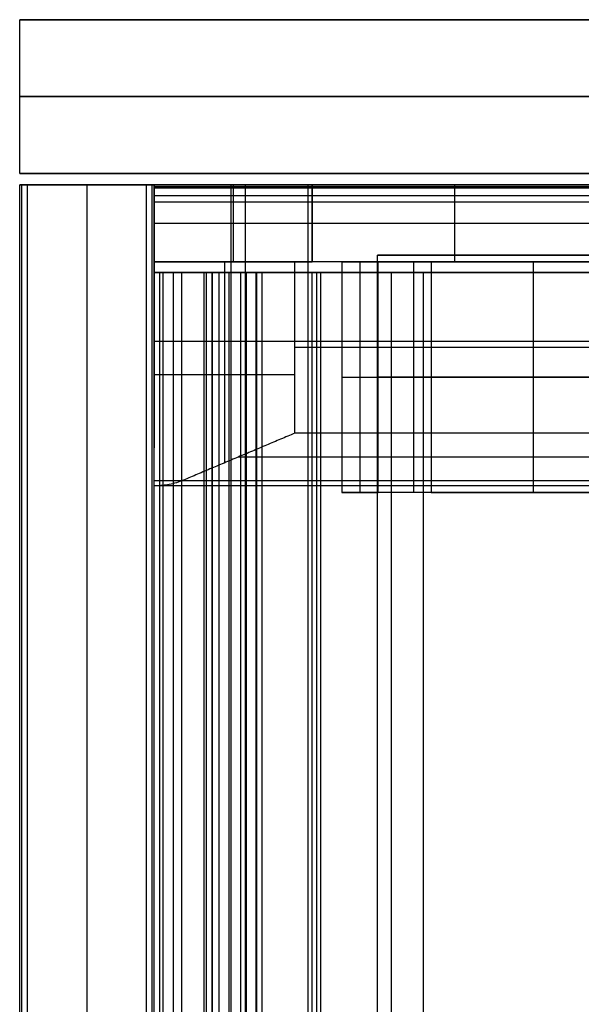
# Model space of a CAD drawing. Units: millimetres. Extents: x 6753 to 6793, y 5824 to 7464.
# Drawn here: x 6753 to 6767, y 7438 to 7464 of the extents above; entities that cross this region are included whole.
import ezdxf

# ---------------------------------------------------------------- set-up
doc = ezdxf.new("R2010")
doc.units = ezdxf.units.MM
doc.header["$LTSCALE"] = 3.999996
doc.layers.add('Default', color=7, linetype='Continuous', true_color=0x000000)

msp = doc.modelspace()

# ---------------------------------------------------------------- linework, layer by layer
at = {"layer": 'Default', "color": 11, "true_color": 0xff7f7f}
for p, q in [((6792.654, 7463.83), (6752.654, 7463.83)), ((6792.654, 7459.83), (6752.654, 7459.83))]:
    msp.add_line(p, q, dxfattribs=at)
at = {"layer": 'Default', "color": 111, "true_color": 0x7fffbf}
for p, q in [((6752.654, 5828.53, -9.9), (6752.654, 7459.53, -9.9)), ((6752.654, 7459.53, -0.318), (6760.154, 7459.53, -0.318)), ((6754.404, 5828.53, -30), (6754.404, 7459.53, -30)), ((6756.154, 5828.53, -22.55), (6756.154, 7459.53, -22.55)), ((6758.154, 5828.53, -15.3), (6758.154, 7459.53, -15.3)), ((6760.154, 5828.53, -2.65), (6760.154, 7459.53, -2.65)), ((6760.154, 7459.53, 25.612), (6760.154, 7459.53, 10))]:
    msp.add_line(p, q, dxfattribs=at)
at = {"layer": 'Default', "color": 200, "true_color": 0xbf3fff}
for p, q in [((6756.154, 7459.53, -22.291), (6756.154, 7452.689, -22.291)), ((6756.154, 7459.489, -29.291), (6789.154, 7459.489, -29.291)), ((6758.204, 7459.53, -15.291), (6758.204, 7457.53, -15.291)), ((6760.254, 7459.53, -3.641), (6760.254, 7457.53, -3.641)), ((6785.054, 7459.53, 0.355), (6760.254, 7459.53, 0.355)), ((6763.954, 7459.53, 8.009), (6763.954, 7457.53, 8.009)), ((6789.154, 7459.248, -29.249), (6756.154, 7459.248, -29.249)), ((6760.254, 7458.53, -15.291), (6756.154, 7458.53, -15.291)), ((6760.254, 7458.53, -15.291), (6760.254, 7458.53, 8.009)), ((6767.654, 7458.53, 8.009), (6760.254, 7458.53, 8.009)), ((6757.98, 7457.53, -20.175), (6757.98, 7452.301, -20.175)), ((6763.354, 7457.53, -6.521), (6760.254, 7457.53, -6.521)), ((6761.503, 7451.53, -16.099), (6761.503, 7457.53, -16.099)), ((6762.9, 7451.53, -12.941), (6762.9, 7457.53, -12.941)), ((6763.354, 7457.53, -1.15), (6763.354, 7451.53, -1.15)), ((6766.004, 7457.53, 5.6), (6766.004, 7451.53, 5.6)), ((6756.154, 7455.618, -25.425), (6756.154, 7455.618, -21.051)), ((6789.154, 7455.461, -25.257), (6756.154, 7455.461, -25.257)), ((6785.502, 7455.301, -19.3), (6759.806, 7455.301, -19.3)), ((6759.806, 7454.588, -19.3), (6756.154, 7454.588, -21.051)), ((6761.031, 7454.53, -16.99), (6761.975, 7454.53, -15.209)), ((6761.031, 7454.53, -16.99), (6784.277, 7454.53, -16.99)), ((6763.354, 7454.53, -7.9), (6763.354, 7454.53, 5.6)), ((6763.354, 7454.53, -7.9), (6781.954, 7454.53, -7.9)), ((6781.954, 7454.53, -10.534), (6763.354, 7454.53, -10.534)), ((6767.654, 7454.53, 5.6), (6763.354, 7454.53, 5.6)), ((6786.973, 7452.451, -20.005), (6758.335, 7452.451, -20.005)), ((6789.149, 7451.705, -21.048), (6756.16, 7451.705, -21.048)), ((6782.682, 7451.53, -13.762), (6762.626, 7451.53, -13.762)), ((6781.954, 7451.53, -1.15), (6763.354, 7451.53, -1.15))]:
    msp.add_line(p, q, dxfattribs=at)
at = {"layer": 'Default', "color": 5, "true_color": 0x0000ff}
for p in [(6761.954, 5830.638, -9.05), (6783.354, 7457.706, -9.05)]:
    msp.add_line(p, (6761.954, 7457.706, -9.05), dxfattribs=at)
at = {"layer": 'Default', "color": 6, "true_color": 0xff00ff}
for p, q in [((6756.154, 5829.377, -17.723), (6756.154, 7457.254, -17.723)), ((6757.454, 5829.377, -18), (6757.454, 7457.254, -18)), ((6757.836, 5829.377, -19.934), (6757.836, 7457.254, -19.934)), ((6758.104, 5829.377, -19), (6758.104, 7457.254, -19)), ((6758.404, 5829.377, -15), (6758.404, 7457.254, -15)), ((6758.954, 5829.377, -17), (6758.954, 7457.254, -17)), ((6760.154, 5829.377, -3), (6760.154, 7457.254, -3)), ((6760.154, 7457.254, -5.87), (6763.153, 7457.254, -5.87)), ((6763.153, 5829.377, -2.159), (6763.153, 7457.254, -2.159))]:
    msp.add_line(p, q, dxfattribs=at)
at = {"layer": 'Default'}
for p, q in [((6787.654, 7457.254, -18), (6757.654, 7457.254, -18)), ((6757.654, 7457.254, -18), (6757.654, 5829.377, -18))]:
    msp.add_line(p, q, dxfattribs=at)
at = {"layer": 'Default', "color": 200, "true_color": 0xbf3fff, "extrusion": (0, 1, 0)}
msp.add_arc((-6751.18, -9.484, 7454.53), 12.219, 184.9283, 207.9364, dxfattribs=at)
at = {"layer": 'Default', "color": 11, "true_color": 0xff7f7f}
for points in [[(6752.654, 7459.83, 10), (6752.654, 7461.83, 10), (6752.654, 7463.83, 10)], [(6752.654, 7463.83, -30), (6752.654, 7463.83, -10), (6752.654, 7463.83, 10)], [(6752.654, 7459.83, -30), (6752.654, 7461.83, -30), (6752.654, 7463.83, -30)], [(6792.654, 7463.83, -30), (6772.654, 7463.83, -30), (6752.654, 7463.83, -30)], [(6752.654, 7459.83, -10), (6752.654, 7461.83, -10), (6752.654, 7463.83, -10)], [(6752.654, 7461.83, -30), (6752.654, 7461.83, -10), (6752.654, 7461.83, 10)], [(6792.654, 7461.83, -30), (6772.654, 7461.83, -30), (6752.654, 7461.83, -30)], [(6752.654, 7459.83, -30), (6752.654, 7459.83, -10), (6752.654, 7459.83, 10)], [(6792.654, 7459.83, -30), (6772.654, 7459.83, -30), (6752.654, 7459.83, -30)]]:
    msp.add_open_spline(points, degree=2, dxfattribs=at)
for points in [[(6752.654, 7463.83, 10), (6752.654, 7463.83, 30), (6772.654, 7463.83, 30), (6792.654, 7463.83, 30), (6792.654, 7463.83, 10)], [(6752.654, 7461.83, 10), (6752.654, 7461.83, 30), (6772.654, 7461.83, 30), (6792.654, 7461.83, 30), (6792.654, 7461.83, 10)], [(6752.654, 7459.83, 10), (6752.654, 7459.83, 30), (6772.654, 7459.83, 30), (6792.654, 7459.83, 30), (6792.654, 7459.83, 10)]]:
    msp.add_rational_spline(points, [1, 0.707106781187, 1, 0.707106781187, 1], degree=2, knots=[3.527121, 3.527121, 3.527121, 34.943048, 34.943048, 66.358974, 66.358974, 66.358974], dxfattribs=at)
at = {"layer": 'Default', "color": 111, "true_color": 0x7fffbf}
for points in [[(6752.654, 5828.53, -29.8), (6752.654, 6644.03, -29.8), (6752.654, 7459.53, -29.8)], [(6752.654, 5828.53, 10), (6752.654, 6644.03, 10), (6752.654, 7459.53, 10)], [(6752.654, 7459.53, -29.8), (6752.654, 7459.53, -9.9), (6752.654, 7459.53, 10)], [(6752.854, 5828.53, -30), (6752.854, 6644.03, -30), (6752.854, 7459.53, -30)], [(6755.954, 7459.53, -30), (6754.404, 7459.53, -30), (6752.854, 7459.53, -30)], [(6755.954, 5828.53, -30), (6755.954, 6644.03, -30), (6755.954, 7459.53, -30)], [(6756.096, 5828.53, -29.941), (6756.096, 6644.03, -29.941), (6756.096, 7459.53, -29.941)], [(6756.154, 5828.53, -29.8), (6756.154, 6644.03, -29.8), (6756.154, 7459.53, -29.8)], [(6756.154, 5828.53, -15.3), (6756.154, 6644.03, -15.3), (6756.154, 7459.53, -15.3)], [(6756.154, 7459.53, -15.3), (6756.154, 7459.53, -22.55), (6756.154, 7459.53, -29.8)], [(6760.154, 7459.53, -15.3), (6758.154, 7459.53, -15.3), (6756.154, 7459.53, -15.3)], [(6758.512, 7459.53, 24.142), (6758.512, 6644.03, 24.142), (6758.512, 5828.53, 24.142)], [(6760.154, 5828.53, -15.3), (6760.154, 6644.03, -15.3), (6760.154, 7459.53, -15.3)], [(6760.154, 5828.53, 10), (6760.154, 6644.03, 10), (6760.154, 7459.53, 10)], [(6760.154, 7459.53, 10), (6760.154, 7459.53, -2.65), (6760.154, 7459.53, -15.3)], [(6767.654, 7459.53, 10), (6763.904, 7459.53, 10), (6760.154, 7459.53, 10)]]:
    msp.add_open_spline(points, degree=2, dxfattribs=at)
for points, weights in [([(6752.854, 7459.53, -30), (6752.654, 7459.53, -30), (6752.654, 7459.53, -29.8)], [1, 0.70710678118, 1]), ([(6752.713, 5828.53, -29.941), (6752.713, 6644.03, -29.941), (6752.713, 7459.53, -29.941)], [0.853553390593, 0.853553390592, 0.85355339059]), ([(6756.154, 7459.53, -29.8), (6756.154, 7459.53, -30), (6755.954, 7459.53, -30)], [1, 0.707106781187, 1])]:
    msp.add_rational_spline(points, weights, degree=2, dxfattribs=at)
msp.add_rational_spline([(6767.654, 7459.53, 29.365), (6762.371, 7459.53, 28.001), (6758.512, 7459.53, 24.142), (6752.654, 7459.53, 18.284), (6752.654, 7459.53, 10)], [0.966669975963, 0.948522104664, 1, 0.923879510811, 1], degree=2, knots=[162.16479, 162.16479, 162.16479, 172.787594, 172.787594, 188.495559, 188.495559, 188.495559], dxfattribs=at)
at = {"layer": 'Default', "color": 200, "true_color": 0xbf3fff}
for points, degree in [([(6756.154, 7459.447, -29.291), (6756.154, 7459.489, -29.291), (6756.154, 7459.53, -29.291)], 2), ([(6756.154, 7459.53, -29.291), (6772.654, 7459.53, -29.291), (6789.154, 7459.53, -29.291)], 2), ([(6756.154, 7459.53, -15.291), (6756.154, 7458.863, -15.291), (6756.154, 7458.197, -15.291), (6756.154, 7457.53, -15.291)], 3), ([(6760.254, 7459.53, -15.291), (6758.204, 7459.53, -15.291), (6756.154, 7459.53, -15.291)], 2), ([(6756.154, 7459.53, -15.291), (6756.154, 7459.53, -22.291), (6756.154, 7459.53, -29.291)], 2), ([(6789.154, 7459.447, -29.291), (6772.654, 7459.447, -29.291), (6756.154, 7459.447, -29.291)], 2), ([(6760.254, 7459.53, -15.291), (6760.254, 7458.863, -15.291), (6760.254, 7458.197, -15.291), (6760.254, 7457.53, -15.291)], 3), ([(6760.254, 7457.53, 8.009), (6760.254, 7458.197, 8.009), (6760.254, 7458.863, 8.009), (6760.254, 7459.53, 8.009)], 3), ([(6760.254, 7459.53, 8.009), (6760.254, 7459.53, -3.641), (6760.254, 7459.53, -15.291)], 2), ([(6767.654, 7459.53, 8.009), (6763.954, 7459.53, 8.009), (6760.254, 7459.53, 8.009)], 2), ([(6789.154, 7459.082, -29.132), (6772.654, 7459.082, -29.132), (6756.154, 7459.082, -29.132)], 2), ([(6756.154, 7451.84, -21.382), (6756.154, 7455.461, -25.257), (6756.154, 7459.082, -29.132)], 2), ([(6756.154, 7457.53, -15.291), (6758.204, 7457.53, -15.291), (6760.254, 7457.53, -15.291)], 2), ([(6756.154, 7451.705, -21.051), (6756.154, 7454.618, -21.051), (6756.154, 7457.53, -21.051)], 2), ([(6756.154, 7457.53, -21.051), (6756.154, 7457.53, -18.171), (6756.154, 7457.53, -15.291)], 2), ([(6759.806, 7457.53, -19.3), (6758.589, 7457.53, -19.884), (6757.371, 7457.53, -20.467), (6756.154, 7457.53, -21.051)], 3), ([(6759.806, 7453.072, -19.3), (6759.806, 7455.301, -19.3), (6759.806, 7457.53, -19.3)], 2), ([(6785.502, 7457.53, -19.3), (6776.937, 7457.53, -19.3), (6768.371, 7457.53, -19.3), (6759.806, 7457.53, -19.3)], 3), ([(6760.254, 7457.53, -15.291), (6760.254, 7457.53, -3.641), (6760.254, 7457.53, 8.009)], 2), ([(6767.654, 7457.53, 8.009), (6763.954, 7457.53, 8.009), (6760.254, 7457.53, 8.009)], 2), ([(6761.975, 7457.53, -15.209), (6761.503, 7457.53, -16.099), (6761.031, 7457.53, -16.99)], 2), ([(6761.031, 7457.53, -16.99), (6761.031, 7454.53, -16.99), (6761.031, 7451.53, -16.99)], 2), ([(6761.031, 7457.53, -16.99), (6772.654, 7457.53, -16.99), (6784.277, 7457.53, -16.99)], 2), ([(6761.975, 7451.53, -15.209), (6761.975, 7454.53, -15.209), (6761.975, 7457.53, -15.209)], 2), ([(6763.354, 7457.53, 5.6), (6763.354, 7454.53, 5.6), (6763.354, 7451.53, 5.6)], 2), ([(6763.354, 7457.53, 5.6), (6763.354, 7457.53, -1.15), (6763.354, 7457.53, -7.9)], 2), ([(6763.354, 7457.53, -7.9), (6763.354, 7454.53, -7.9), (6763.354, 7451.53, -7.9)], 2), ([(6763.354, 7457.53, -7.9), (6772.654, 7457.53, -7.9), (6781.954, 7457.53, -7.9)], 2), ([(6763.354, 7457.53, -10.534), (6763.354, 7454.53, -10.534), (6763.354, 7451.53, -10.534)], 2), ([(6781.954, 7457.53, -10.534), (6772.654, 7457.53, -10.534), (6763.354, 7457.53, -10.534)], 2), ([(6767.654, 7457.53, 5.6), (6765.504, 7457.53, 5.6), (6763.354, 7457.53, 5.6)], 2), ([(6759.806, 7453.072, -19.3), (6758.335, 7452.451, -20.005), (6756.864, 7451.83, -20.71)], 2), ([(6785.502, 7453.072, -19.3), (6772.654, 7453.072, -19.3), (6759.806, 7453.072, -19.3)], 2), ([(6756.154, 7451.84, -21.382), (6772.654, 7451.84, -21.382), (6789.154, 7451.84, -21.382)], 2), ([(6788.444, 7451.83, -20.71), (6772.654, 7451.83, -20.71), (6756.864, 7451.83, -20.71)], 2), ([(6761.031, 7451.53, -16.99), (6761.503, 7451.53, -16.099), (6761.975, 7451.53, -15.209)], 2), ([(6784.277, 7451.53, -16.99), (6772.654, 7451.53, -16.99), (6761.031, 7451.53, -16.99)], 2), ([(6763.354, 7451.53, -7.9), (6763.354, 7451.53, -1.15), (6763.354, 7451.53, 5.6)], 2), ([(6781.954, 7451.53, -7.9), (6772.654, 7451.53, -7.9), (6763.354, 7451.53, -7.9)], 2), ([(6763.354, 7451.53, -10.534), (6772.654, 7451.53, -10.534), (6781.954, 7451.53, -10.534)], 2), ([(6763.354, 7451.53, 5.6), (6766.004, 7451.53, 5.6), (6768.654, 7451.53, 5.6)], 2)]:
    msp.add_open_spline(points, degree=degree, dxfattribs=at)
for points, weights in [([(6756.154, 7459.082, -29.132), (6756.154, 7459.23, -29.291), (6756.154, 7459.447, -29.291)], [1, 0.917265115848, 1]), ([(6761.975, 7457.53, -15.209), (6763.141, 7457.53, -13.012), (6763.354, 7457.53, -10.534)], [1, 0.979851137311, 1]), ([(6763.354, 7451.53, -10.534), (6763.141, 7451.53, -13.012), (6761.975, 7451.53, -15.209)], [1, 0.979851137311, 1])]:
    msp.add_rational_spline(points, weights, degree=2, dxfattribs=at)
at = {"layer": 'Default', "color": 5, "true_color": 0x0000ff}
for points in [[(6761.954, 5830.638, -8), (6761.954, 6644.172, -8), (6761.954, 7457.706, -8)], [(6761.954, 7457.706, -10.1), (6761.954, 7457.706, -9.05), (6761.954, 7457.706, -8)], [(6761.954, 5830.638, -10.1), (6761.954, 6644.172, -10.1), (6761.954, 7457.706, -10.1)], [(6761.954, 7457.706, -8), (6772.654, 7457.706, -8), (6783.354, 7457.706, -8)], [(6783.354, 7457.706, -10.1), (6772.654, 7457.706, -10.1), (6761.954, 7457.706, -10.1)]]:
    msp.add_open_spline(points, degree=2, dxfattribs=at)
at = {"layer": 'Default', "color": 6, "true_color": 0xff00ff}
for points in [[(6756.154, 5829.377, -19.946), (6756.154, 6643.315, -19.946), (6756.154, 7457.254, -19.946)], [(6756.154, 5829.377, -15.5), (6756.154, 6643.315, -15.5), (6756.154, 7457.254, -15.5)], [(6756.154, 7457.254, -19.946), (6756.154, 7457.254, -17.723), (6756.154, 7457.254, -15.5)], [(6756.301, 5829.377, -15.146), (6756.301, 6643.315, -15.146), (6756.301, 7457.254, -15.146)], [(6756.388, 5829.377, -20.369), (6756.388, 6643.315, -20.369), (6756.388, 7457.254, -20.369)], [(6756.654, 5829.377, -15), (6756.654, 6643.315, -15), (6756.654, 7457.254, -15)], [(6756.654, 7457.254, -15), (6758.404, 7457.254, -15), (6760.154, 7457.254, -15)], [(6756.87, 5829.377, -20.396), (6756.87, 6643.315, -20.396), (6756.87, 7457.254, -20.396)], [(6758.801, 7457.254, -19.471), (6757.836, 7457.254, -19.934), (6756.87, 7457.254, -20.396)], [(6757.454, 5829.377, -17.2), (6757.454, 6643.315, -17.2), (6757.454, 7457.254, -17.2)], [(6757.454, 5829.377, -18.8), (6757.454, 6643.315, -18.8), (6757.454, 7457.254, -18.8)], [(6757.454, 7457.254, -17.2), (6757.454, 7457.254, -18), (6757.454, 7457.254, -18.8)], [(6757.513, 5829.377, -17.059), (6757.513, 6643.315, -17.059), (6757.513, 7457.254, -17.059)], [(6757.513, 5829.377, -18.941), (6757.513, 6643.315, -18.941), (6757.513, 7457.254, -18.941)], [(6757.654, 5829.377, -17), (6757.654, 6643.315, -17), (6757.654, 7457.254, -17)], [(6760.254, 7457.254, -17), (6758.954, 7457.254, -17), (6757.654, 7457.254, -17)], [(6757.654, 5829.377, -19), (6757.654, 6643.315, -19), (6757.654, 7457.254, -19)], [(6757.654, 7457.254, -19), (6758.104, 7457.254, -19), (6758.554, 7457.254, -19)], [(6758.554, 5829.377, -19), (6758.554, 6643.315, -19), (6758.554, 7457.254, -19)], [(6758.801, 5829.377, -19.471), (6758.801, 6643.315, -19.471), (6758.801, 7457.254, -19.471)], [(6758.82, 5829.377, -19.161), (6758.82, 6643.315, -19.161), (6758.82, 7457.254, -19.161)], [(6760.154, 5829.377, -15), (6760.154, 6643.315, -15), (6760.154, 7457.254, -15)], [(6760.154, 5829.377, 9), (6760.154, 6643.315, 9), (6760.154, 7457.254, 9)], [(6760.154, 7457.254, -15), (6760.154, 7457.254, -3), (6760.154, 7457.254, 9)], [(6760.154, 7457.254, 9), (6772.654, 7457.254, 9), (6785.154, 7457.254, 9)], [(6760.254, 5829.377, -17), (6760.254, 6643.315, -17), (6760.254, 7457.254, -17)], [(6760.383, 5829.377, -16.971), (6760.383, 6643.315, -16.971), (6760.383, 7457.254, -16.971)], [(6760.486, 5829.377, -16.89), (6760.486, 6643.315, -16.89), (6760.486, 7457.254, -16.89)], [(6762.317, 5829.377, -13.805), (6762.317, 6643.315, -13.805), (6762.317, 7457.254, -13.805)], [(6763.153, 5829.377, 6), (6763.153, 6643.315, 6), (6763.153, 7457.254, 6)], [(6782.155, 7457.254, 6), (6772.654, 7457.254, 6), (6763.153, 7457.254, 6)], [(6763.153, 5829.377, -10.317), (6763.153, 6643.315, -10.317), (6763.153, 7457.254, -10.317)], [(6763.153, 7457.254, 6), (6763.153, 7457.254, -2.159), (6763.153, 7457.254, -10.317)]]:
    msp.add_open_spline(points, degree=2, dxfattribs=at)
for points, weights, knots in [([(6756.87, 7457.254, -20.396), (6756.621, 7457.254, -20.516), (6756.388, 7457.254, -20.369), (6756.154, 7457.254, -20.222), (6756.154, 7457.254, -19.946)], [1, 0.875438668338, 1, 0.875438668338, 1], [-61.752118, -61.752118, -61.752118, -61.247665, -61.247665, -60.743211, -60.743211, -60.743211]), ([(6758.554, 7457.254, -19), (6758.736, 7457.254, -19), (6758.82, 7457.254, -19.161), (6758.904, 7457.254, -19.322), (6758.801, 7457.254, -19.471)], [1, 0.85547062061, 1, 0.85547062061, 1], [-64.5460133, -64.5460133, -64.5460133, -64.2194109, -64.2194109, -63.8928085, -63.8928085, -63.8928085])]:
    msp.add_rational_spline(points, weights, degree=2, knots=knots, dxfattribs=at)
for points, weights in [([(6756.154, 7457.254, -15.5), (6756.154, 7457.254, -15), (6756.654, 7457.254, -15)], [1, 0.707106781187, 1]), ([(6757.654, 7457.254, -17), (6757.454, 7457.254, -17), (6757.454, 7457.254, -17.2)], [1, 0.707106781187, 1]), ([(6757.454, 7457.254, -18.8), (6757.454, 7457.254, -19), (6757.654, 7457.254, -19)], [1, 0.707106781187, 1]), ([(6760.486, 7457.254, -16.89), (6760.396, 7457.254, -17), (6760.254, 7457.254, -17)], [1, 0.903621518655, 1]), ([(6763.153, 7457.254, -10.317), (6762.837, 7457.254, -14.016), (6760.486, 7457.254, -16.89)], [1, 0.955325429034, 1])]:
    msp.add_rational_spline(points, weights, degree=2, dxfattribs=at)
at = {"layer": 'Default'}
for points in [[(6757.654, 7457.254, -19), (6757.654, 7457.254, -18), (6757.654, 7457.254, -17)], [(6757.654, 7457.254, -17), (6772.654, 7457.254, -17), (6787.654, 7457.254, -17)], [(6787.654, 7457.254, -19), (6772.654, 7457.254, -19), (6757.654, 7457.254, -19)], [(6757.654, 7457.254, -19), (6757.654, 6643.315, -19), (6757.654, 5829.377, -19)], [(6757.654, 5829.377, -17), (6757.654, 6643.315, -17), (6757.654, 7457.254, -17)]]:
    msp.add_open_spline(points, degree=2, dxfattribs=at)
at = {"layer": 'Default', "color": 200, "true_color": 0xbf3fff}
msp.add_rational_spline([(6756.154, 7451.705, -21.051), (6756.154, 7451.708, -21.195), (6756.154, 7451.788, -21.316), (6756.154, 7451.811, -21.351), (6756.154, 7451.84, -21.382)], [1, 0.933614027434, 0.944617748732, 0.968477465605, 1], degree=2, knots=[-0.3736856, -0.3736856, -0.3736856, -0.084323, -0.084323, 0, 0, 0], dxfattribs=at)
msp.add_open_spline([(6756.864, 7451.83, -20.71), (6756.748, 7451.781, -20.766), (6756.619, 7451.748, -20.828), (6756.384, 7451.712, -20.941), (6756.268, 7451.704, -20.996), (6756.154, 7451.705, -21.051)], degree=3, knots=[-0.8028921, -0.8028921, -0.8028921, -0.8028921, -0.3830413, -0.3830413, 0, 0, 0, 0], dxfattribs=at)

doc.saveas('drawing.dxf')
